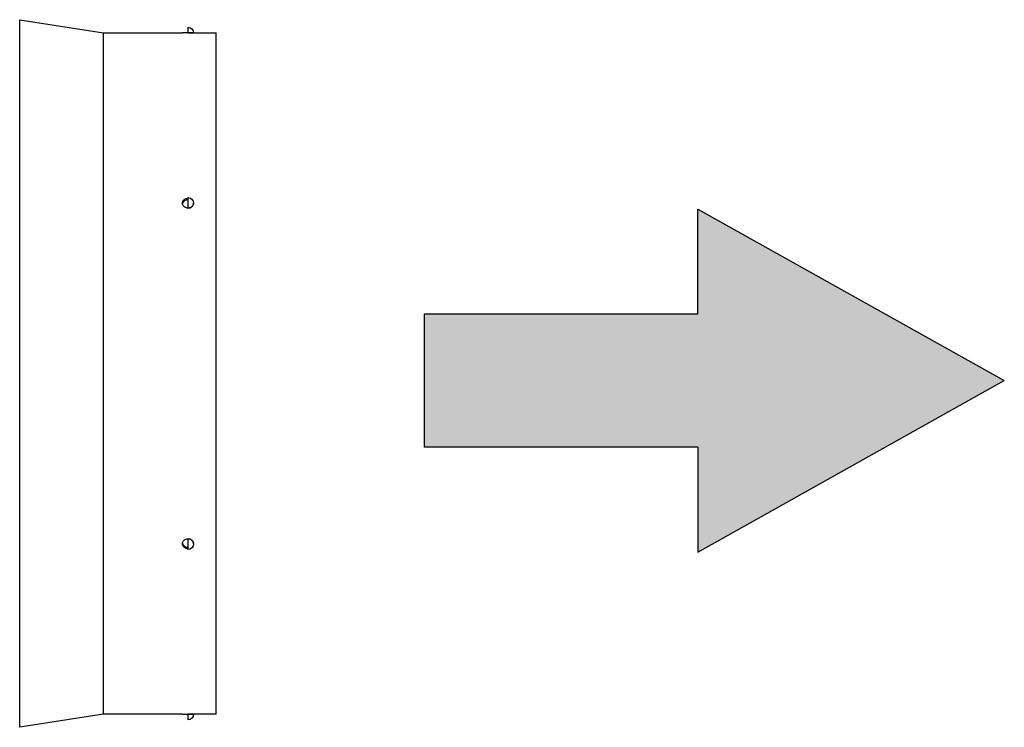
# Model space of a CAD drawing. Units: millimetres. Extents: x 0 to 14117, y 0 to 10069.
# Drawn here: x 4897 to 5247, y 4209 to 4461 of the extents above; entities that cross this region are included whole.
import ezdxf

# ---------------------------------------------------------------- set-up
doc = ezdxf.new("R2010")
doc.units = ezdxf.units.MM
doc.layers.add('LG-Product', color=3, linetype='Continuous')
doc.layers.add('LG-TEXT', color=4, linetype='Continuous')

# ---------------------------------------------------------------- blocks, each defined once
blk = doc.blocks.new('SA_OA_1')
at = {"ltscale": 0.5}
blk.add_hatch(color=5, dxfattribs=at).paths.add_polyline_path([(1742.8, 1808.58), (1742.8, 1840.09), (1807.61, 1840.09), (1807.61, 1864.96), (1880.15, 1824.34), (1807.61, 1783.72), (1807.61, 1808.58)])
at = {"color": 5, "ltscale": 0.5}
for p, q in [((1807.61, 1864.96), (1880.15, 1824.34)), ((1807.61, 1864.96), (1880.15, 1824.34)), ((1807.61, 1840.09), (1807.61, 1864.96)), ((1807.61, 1840.09), (1807.61, 1864.96)), ((1807.61, 1840.09), (1742.8, 1840.09)), ((1807.61, 1840.09), (1742.8, 1840.09)), ((1742.8, 1840.09), (1742.8, 1808.58)), ((1807.61, 1783.72), (1880.15, 1824.34)), ((1807.61, 1783.72), (1880.15, 1824.34)), ((1807.61, 1808.58), (1742.8, 1808.58)), ((1807.61, 1808.58), (1742.8, 1808.58)), ((1807.61, 1808.58), (1807.61, 1783.72)), ((1807.61, 1808.58), (1807.61, 1783.72))]:
    blk.add_line(p, q, dxfattribs=at)
blk = doc.blocks.new('DX Eco V_1')
at = {"layer": 'LG-Product'}
for p, q in [((-2472.58, 4573.45), (-2502.36, 4578.13)), ((-2502.36, 4578.13), (-2502.36, 4578.02)), ((-2502.36, 4578.02), (-2502.36, 4577.72)), ((-2502.36, 4577.72), (-2502.36, 4577.21)), ((-2502.36, 4577.21), (-2502.36, 4576.5)), ((-2502.36, 4576.5), (-2502.36, 4575.59)), ((-2502.36, 4575.59), (-2502.36, 4574.47)), ((-2442.58, 4575.29), (-2442.58, 4575.45)), ((-2442.58, 4574.86), (-2442.58, 4575.29)), ((-2442.58, 4574.21), (-2442.58, 4574.86)), ((-2502.36, 4574.47), (-2502.36, 4573.16)), ((-2502.36, 4573.16), (-2502.36, 4571.66)), ((-2502.36, 4571.66), (-2502.36, 4569.96)), ((-2444.56, 4573.45), (-2472.58, 4573.45)), ((-2472.58, 4573.45), (-2472.58, 4573.34)), ((-2472.58, 4573.34), (-2472.58, 4573.03)), ((-2472.58, 4573.03), (-2472.58, 4572.52)), ((-2472.58, 4572.52), (-2472.58, 4571.8)), ((-2472.58, 4571.8), (-2472.58, 4570.87)), ((-2444.58, 4573.45), (-2444.57, 4573.45)), ((-2444.57, 4573.45), (-2444.54, 4573.45)), ((-2444.54, 4573.45), (-2444.52, 4573.45)), ((-2444.52, 4573.45), (-2444.49, 4573.45)), ((-2444.49, 4573.45), (-2444.46, 4573.44)), ((-2444.46, 4573.44), (-2444.43, 4573.44)), ((-2444.43, 4573.44), (-2444.39, 4573.44)), ((-2444.39, 4573.44), (-2444.34, 4573.44)), ((-2444.34, 4573.44), (-2444.3, 4573.44)), ((-2444.3, 4573.44), (-2444.24, 4573.44)), ((-2444.24, 4573.44), (-2444.13, 4573.44)), ((-2444.13, 4573.44), (-2443.99, 4573.44)), ((-2443.99, 4573.44), (-2443.92, 4573.44)), ((-2443.92, 4573.44), (-2443.85, 4573.44)), ((-2443.85, 4573.44), (-2443.77, 4573.44)), ((-2443.77, 4573.44), (-2443.69, 4573.44)), ((-2443.69, 4573.44), (-2443.52, 4573.43)), ((-2443.52, 4573.43), (-2443.35, 4573.43)), ((-2443.35, 4573.43), (-2443.25, 4573.43)), ((-2443.25, 4573.43), (-2443.16, 4573.43)), ((-2443.16, 4573.43), (-2443.07, 4573.43)), ((-2443.07, 4573.43), (-2442.97, 4573.43)), ((-2442.97, 4573.43), (-2442.78, 4573.43)), ((-2442.78, 4573.43), (-2442.58, 4573.43)), ((-2442.58, 4573.45), (-2442.58, 4574.21)), ((-2442.58, 4573.45), (-2442.58, 4573.43)), ((-2441.81, 4573.45), (-2442.58, 4573.45)), ((-2442.58, 4573.43), (-2442.48, 4573.43)), ((-2442.48, 4573.43), (-2442.38, 4573.43)), ((-2442.38, 4573.43), (-2442.29, 4573.43)), ((-2442.29, 4573.43), (-2442.19, 4573.43)), ((-2442.19, 4573.43), (-2442.09, 4573.43)), ((-2442.09, 4573.43), (-2442, 4573.43)), ((-2442, 4573.43), (-2441.91, 4573.43)), ((-2441.91, 4573.43), (-2441.81, 4573.43)), ((-2441.17, 4573.45), (-2441.81, 4573.45)), ((-2441.81, 4573.43), (-2441.64, 4573.43)), ((-2441.64, 4573.43), (-2441.47, 4573.44)), ((-2441.47, 4573.44), (-2441.39, 4573.44)), ((-2441.39, 4573.44), (-2441.31, 4573.44)), ((-2441.31, 4573.44), (-2441.24, 4573.44)), ((-2441.24, 4573.44), (-2441.17, 4573.44)), ((-2440.73, 4573.45), (-2441.17, 4573.45)), ((-2441.17, 4573.44), (-2441.03, 4573.44)), ((-2441.03, 4573.44), (-2440.92, 4573.44)), ((-2440.92, 4573.44), (-2440.87, 4573.44)), ((-2440.87, 4573.44), (-2440.82, 4573.44)), ((-2440.82, 4573.44), (-2440.77, 4573.44)), ((-2440.77, 4573.44), (-2440.73, 4573.44)), ((-2440.58, 4573.45), (-2440.73, 4573.45)), ((-2440.73, 4573.44), (-2440.7, 4573.44)), ((-2440.7, 4573.44), (-2440.67, 4573.45)), ((-2440.67, 4573.45), (-2440.64, 4573.45)), ((-2440.64, 4573.45), (-2440.62, 4573.45)), ((-2440.62, 4573.45), (-2440.59, 4573.45)), ((-2440.59, 4573.45), (-2440.58, 4573.45)), ((-2432.58, 4573.45), (-2440.58, 4573.45)), ((-2432.58, 4573.45), (-2432.58, 4573.34)), ((-2432.58, 4573.34), (-2432.58, 4573.03)), ((-2432.58, 4573.03), (-2432.58, 4572.52)), ((-2432.58, 4572.52), (-2432.58, 4571.8)), ((-2432.58, 4571.8), (-2432.58, 4570.87)), ((-2502.36, 4569.96), (-2502.36, 4568.07)), ((-2502.36, 4568.07), (-2502.36, 4565.99)), ((-2472.58, 4570.87), (-2472.58, 4569.74)), ((-2472.58, 4569.74), (-2472.58, 4568.42)), ((-2472.58, 4568.42), (-2472.58, 4566.89)), ((-2432.58, 4570.87), (-2432.58, 4569.74)), ((-2432.58, 4569.74), (-2432.58, 4568.42)), ((-2432.58, 4568.42), (-2432.58, 4566.89)), ((-2502.36, 4565.99), (-2502.36, 4563.73)), ((-2472.58, 4566.89), (-2472.58, 4565.17)), ((-2472.58, 4565.17), (-2472.58, 4563.26)), ((-2432.58, 4566.89), (-2432.58, 4565.17)), ((-2432.58, 4565.17), (-2432.58, 4563.26)), ((-2502.36, 4563.73), (-2502.36, 4561.29)), ((-2502.36, 4561.29), (-2502.36, 4558.67)), ((-2472.58, 4563.26), (-2472.58, 4561.15)), ((-2472.58, 4561.15), (-2472.58, 4558.86)), ((-2432.58, 4563.26), (-2432.58, 4561.15)), ((-2432.58, 4561.15), (-2432.58, 4558.86)), ((-2502.36, 4558.67), (-2502.36, 4555.88)), ((-2472.58, 4558.86), (-2472.58, 4556.39)), ((-2432.58, 4558.86), (-2432.58, 4556.39)), ((-2502.36, 4555.88), (-2502.36, 4552.92)), ((-2472.58, 4556.39), (-2472.58, 4553.74)), ((-2472.58, 4553.74), (-2472.58, 4550.92)), ((-2432.58, 4556.39), (-2432.58, 4553.74)), ((-2432.58, 4553.74), (-2432.58, 4550.92)), ((-2502.36, 4552.92), (-2502.36, 4549.8)), ((-2472.58, 4550.92), (-2472.58, 4547.93)), ((-2432.58, 4550.92), (-2432.58, 4547.93)), ((-2502.36, 4549.8), (-2502.36, 4546.52)), ((-2472.58, 4547.93), (-2472.58, 4544.78)), ((-2432.58, 4547.93), (-2432.58, 4544.78)), ((-2502.36, 4546.52), (-2502.36, 4543.09)), ((-2472.58, 4544.78), (-2472.58, 4541.47)), ((-2432.58, 4544.78), (-2432.58, 4541.47)), ((-2502.36, 4543.09), (-2502.36, 4539.51)), ((-2472.58, 4541.47), (-2472.58, 4538.01)), ((-2432.58, 4541.47), (-2432.58, 4538.01)), ((-2502.36, 4539.51), (-2502.36, 4535.79)), ((-2472.58, 4538.01), (-2472.58, 4534.4)), ((-2432.58, 4538.01), (-2432.58, 4534.4)), ((-2502.36, 4535.79), (-2502.36, 4531.93)), ((-2472.58, 4534.4), (-2472.58, 4530.65)), ((-2432.58, 4534.4), (-2432.58, 4530.65)), ((-2502.36, 4531.93), (-2502.36, 4527.95)), ((-2472.58, 4530.65), (-2472.58, 4526.77)), ((-2432.58, 4530.65), (-2432.58, 4526.77)), ((-2502.36, 4527.95), (-2502.36, 4523.84)), ((-2472.58, 4526.77), (-2472.58, 4522.76)), ((-2432.58, 4526.77), (-2432.58, 4522.76)), ((-2502.36, 4523.84), (-2502.36, 4519.62)), ((-2472.58, 4522.76), (-2472.58, 4518.63)), ((-2432.58, 4522.76), (-2432.58, 4518.63)), ((-2502.36, 4519.62), (-2502.36, 4515.29)), ((-2502.36, 4515.29), (-2502.36, 4510.85)), ((-2472.58, 4518.63), (-2472.58, 4514.38)), ((-2432.58, 4518.63), (-2432.58, 4514.38)), ((-2472.58, 4514.38), (-2472.58, 4510.04)), ((-2444.57, 4513.13), (-2444.58, 4512.84)), ((-2444.58, 4512.84), (-2444.53, 4512.55)), ((-2444.51, 4513.41), (-2444.57, 4513.13)), ((-2444.55, 4512.74), (-2444.38, 4513.2)), ((-2444.53, 4512.55), (-2444.42, 4512.27)), ((-2444.39, 4513.69), (-2444.51, 4513.41)), ((-2444.42, 4512.27), (-2444.26, 4512.01)), ((-2444.22, 4513.94), (-2444.39, 4513.69)), ((-2444.38, 4513.2), (-2444.21, 4513.45)), ((-2444.26, 4512.01), (-2444.06, 4511.78)), ((-2444, 4514.16), (-2444.22, 4513.94)), ((-2444.21, 4513.45), (-2443.99, 4513.67)), ((-2444.06, 4511.78), (-2443.81, 4511.58)), ((-2443.75, 4514.35), (-2444, 4514.16)), ((-2443.99, 4513.67), (-2443.73, 4513.86)), ((-2443.46, 4514.5), (-2443.75, 4514.35)), ((-2443.73, 4513.86), (-2443.44, 4514)), ((-2443.14, 4514.6), (-2443.46, 4514.5)), ((-2443.44, 4514), (-2443.12, 4514.11)), ((-2442.81, 4514.66), (-2443.14, 4514.6)), ((-2443.12, 4514.11), (-2442.79, 4514.16)), ((-2442.7, 4514.67), (-2442.81, 4514.66)), ((-2442.79, 4514.16), (-2442.69, 4514.17)), ((-2442.58, 4514.67), (-2442.7, 4514.67)), ((-2442.69, 4514.17), (-2442.58, 4514.17)), ((-2442.58, 4514.84), (-2442.58, 4514.95)), ((-2442.58, 4514.53), (-2442.58, 4514.84)), ((-2442.58, 4514.06), (-2442.58, 4514.53)), ((-2442.58, 4513.46), (-2442.58, 4514.06)), ((-2442.58, 4512.82), (-2442.58, 4513.46)), ((-2442.58, 4512.18), (-2442.58, 4512.82)), ((-2442.58, 4511.63), (-2442.58, 4512.18)), ((-2441.17, 4511.72), (-2441.81, 4511.35)), ((-2441.31, 4511.6), (-2441.07, 4511.8)), ((-2440.73, 4512.28), (-2441.17, 4511.72)), ((-2441.07, 4511.8), (-2440.87, 4512.04)), ((-2440.87, 4512.04), (-2440.72, 4512.3)), ((-2440.58, 4512.95), (-2440.73, 4512.28)), ((-2440.72, 4512.3), (-2440.62, 4512.58)), ((-2440.62, 4512.58), (-2440.59, 4512.76)), ((-2440.59, 4512.76), (-2440.58, 4512.95)), ((-2432.58, 4514.38), (-2432.58, 4510.04)), ((-2502.36, 4510.85), (-2502.36, 4506.32)), ((-2472.58, 4510.04), (-2472.58, 4505.59)), ((-2443.81, 4511.58), (-2443.53, 4511.42)), ((-2443.53, 4511.42), (-2443.22, 4511.3)), ((-2443.22, 4511.3), (-2442.91, 4511.23)), ((-2442.91, 4511.23), (-2442.58, 4511.21)), ((-2442.58, 4511.21), (-2442.58, 4511.63)), ((-2441.81, 4511.35), (-2442.58, 4511.21)), ((-2442.58, 4511.21), (-2442.58, 4511.21)), ((-2442.58, 4511.21), (-2442.57, 4511.21)), ((-2442.57, 4511.21), (-2442.56, 4511.21)), ((-2442.56, 4511.21), (-2442.22, 4511.23)), ((-2442.22, 4511.23), (-2441.9, 4511.31)), ((-2441.9, 4511.31), (-2441.59, 4511.43)), ((-2441.59, 4511.43), (-2441.31, 4511.6)), ((-2432.58, 4510.04), (-2432.58, 4505.59)), ((-2502.36, 4506.32), (-2502.36, 4501.71)), ((-2472.58, 4505.59), (-2472.58, 4501.05)), ((-2432.58, 4505.59), (-2432.58, 4501.05)), ((-2502.36, 4501.71), (-2502.36, 4497.01)), ((-2472.58, 4501.05), (-2472.58, 4496.43)), ((-2432.58, 4501.05), (-2432.58, 4496.43)), ((-2502.36, 4497.01), (-2502.36, 4492.25)), ((-2472.58, 4496.43), (-2472.58, 4491.74)), ((-2432.58, 4496.43), (-2432.58, 4491.74)), ((-2502.36, 4492.25), (-2502.36, 4487.41)), ((-2472.58, 4491.74), (-2472.58, 4486.97)), ((-2432.58, 4491.74), (-2432.58, 4486.97)), ((-2502.36, 4487.41), (-2502.36, 4482.52)), ((-2472.58, 4486.97), (-2472.58, 4482.15)), ((-2432.58, 4486.97), (-2432.58, 4482.15)), ((-2502.36, 4482.52), (-2502.36, 4477.59)), ((-2472.58, 4482.15), (-2472.58, 4477.28)), ((-2432.58, 4482.15), (-2432.58, 4477.28)), ((-2502.36, 4477.59), (-2502.36, 4472.61)), ((-2472.58, 4477.28), (-2472.58, 4472.36)), ((-2432.58, 4477.28), (-2432.58, 4472.36)), ((-2502.36, 4472.61), (-2502.36, 4467.6)), ((-2472.58, 4472.36), (-2472.58, 4467.41)), ((-2432.58, 4472.36), (-2432.58, 4467.41)), ((-2502.36, 4467.6), (-2502.36, 4462.56)), ((-2472.58, 4467.41), (-2472.58, 4462.44)), ((-2432.58, 4467.41), (-2432.58, 4462.44)), ((-2502.36, 4462.56), (-2502.36, 4457.51)), ((-2472.58, 4462.44), (-2472.58, 4457.45)), ((-2432.58, 4462.44), (-2432.58, 4457.45)), ((-2502.36, 4457.51), (-2502.36, 4452.45)), ((-2472.58, 4457.45), (-2472.58, 4452.45)), ((-2432.58, 4457.45), (-2432.58, 4452.45)), ((-2502.36, 4452.45), (-2502.36, 4447.39)), ((-2472.58, 4452.45), (-2472.58, 4447.45)), ((-2432.58, 4452.45), (-2432.58, 4447.45)), ((-2502.36, 4447.39), (-2502.36, 4442.33)), ((-2472.58, 4447.45), (-2472.58, 4442.45)), ((-2432.58, 4447.45), (-2432.58, 4442.45)), ((-2502.36, 4442.33), (-2502.36, 4437.3)), ((-2472.58, 4442.45), (-2472.58, 4437.48)), ((-2432.58, 4442.45), (-2432.58, 4437.48)), ((-2502.36, 4437.3), (-2502.36, 4432.29)), ((-2472.58, 4437.48), (-2472.58, 4432.53)), ((-2432.58, 4437.48), (-2432.58, 4432.53)), ((-2502.36, 4432.29), (-2502.36, 4427.31)), ((-2472.58, 4432.53), (-2472.58, 4427.62)), ((-2432.58, 4432.53), (-2432.58, 4427.62)), ((-2502.36, 4427.31), (-2502.36, 4422.37)), ((-2472.58, 4427.62), (-2472.58, 4422.74)), ((-2432.58, 4427.62), (-2432.58, 4422.74)), ((-2502.36, 4422.37), (-2502.36, 4417.48)), ((-2472.58, 4422.74), (-2472.58, 4417.92)), ((-2432.58, 4422.74), (-2432.58, 4417.92)), ((-2502.36, 4417.48), (-2502.36, 4412.65)), ((-2472.58, 4417.92), (-2472.58, 4413.16)), ((-2432.58, 4417.92), (-2432.58, 4413.16)), ((-2502.36, 4412.65), (-2502.36, 4407.88)), ((-2472.58, 4413.16), (-2472.58, 4408.46)), ((-2432.58, 4413.16), (-2432.58, 4408.46)), ((-2502.36, 4407.88), (-2502.36, 4403.18)), ((-2472.58, 4408.46), (-2472.58, 4403.84)), ((-2432.58, 4408.46), (-2432.58, 4403.84)), ((-2472.58, 4403.84), (-2472.58, 4399.3)), ((-2432.58, 4403.84), (-2432.58, 4399.3)), ((-2502.36, 4403.18), (-2502.36, 4398.57)), ((-2502.36, 4398.57), (-2502.36, 4394.04)), ((-2472.58, 4399.3), (-2472.58, 4394.86)), ((-2432.58, 4399.3), (-2432.58, 4394.86)), ((-2502.36, 4394.04), (-2502.36, 4389.61)), ((-2472.58, 4394.86), (-2472.58, 4390.51)), ((-2444.22, 4392.94), (-2444.39, 4392.69)), ((-2444, 4393.17), (-2444.22, 4392.94)), ((-2443.75, 4393.36), (-2444, 4393.17)), ((-2443.46, 4393.51), (-2443.75, 4393.36)), ((-2443.14, 4393.62), (-2443.46, 4393.51)), ((-2442.81, 4393.68), (-2443.14, 4393.62)), ((-2442.7, 4393.68), (-2442.81, 4393.68)), ((-2442.58, 4393.69), (-2442.7, 4393.68)), ((-2442.58, 4393.68), (-2442.58, 4393.69)), ((-2442.36, 4393.68), (-2442.58, 4393.69)), ((-2442.58, 4393.68), (-2441.81, 4393.55)), ((-2442.58, 4393.27), (-2442.58, 4393.68)), ((-2442.58, 4392.71), (-2442.58, 4393.27)), ((-2442.14, 4393.64), (-2442.36, 4393.68)), ((-2441.82, 4393.56), (-2442.14, 4393.64)), ((-2441.52, 4393.42), (-2441.82, 4393.56)), ((-2441.81, 4393.55), (-2441.17, 4393.17)), ((-2441.25, 4393.24), (-2441.52, 4393.42)), ((-2441.02, 4393.03), (-2441.25, 4393.24)), ((-2441.17, 4393.17), (-2440.73, 4392.61)), ((-2440.83, 4392.79), (-2441.02, 4393.03)), ((-2440.69, 4392.52), (-2440.83, 4392.79)), ((-2432.58, 4394.86), (-2432.58, 4390.51)), ((-2502.36, 4389.61), (-2502.36, 4385.28)), ((-2472.58, 4390.51), (-2472.58, 4386.27)), ((-2444.57, 4392.13), (-2444.58, 4391.84)), ((-2444.58, 4391.84), (-2444.53, 4391.55)), ((-2444.51, 4392.42), (-2444.57, 4392.13)), ((-2444.53, 4392.07), (-2444.56, 4392.18)), ((-2444.43, 4391.79), (-2444.53, 4392.07)), ((-2444.53, 4391.55), (-2444.42, 4391.27)), ((-2444.39, 4392.69), (-2444.51, 4392.42)), ((-2444.28, 4391.53), (-2444.43, 4391.79)), ((-2444.42, 4391.27), (-2444.26, 4391.02)), ((-2444.07, 4391.3), (-2444.28, 4391.53)), ((-2444.26, 4391.02), (-2444.06, 4390.79)), ((-2443.83, 4391.1), (-2444.07, 4391.3)), ((-2444.06, 4390.79), (-2443.81, 4390.59)), ((-2443.55, 4390.94), (-2443.83, 4391.1)), ((-2443.81, 4390.59), (-2443.53, 4390.43)), ((-2443.24, 4390.82), (-2443.55, 4390.94)), ((-2443.53, 4390.43), (-2443.22, 4390.31)), ((-2442.92, 4390.75), (-2443.24, 4390.82)), ((-2443.22, 4390.31), (-2442.91, 4390.25)), ((-2442.58, 4390.72), (-2442.92, 4390.75)), ((-2442.91, 4390.25), (-2442.58, 4390.22)), ((-2442.58, 4392.08), (-2442.58, 4392.71)), ((-2442.58, 4391.43), (-2442.58, 4392.08)), ((-2442.58, 4390.84), (-2442.58, 4391.43)), ((-2442.58, 4390.36), (-2442.58, 4390.84)), ((-2442.58, 4390.05), (-2442.58, 4390.36)), ((-2442.58, 4389.95), (-2442.58, 4390.05)), ((-2440.73, 4392.61), (-2440.58, 4391.95)), ((-2440.61, 4392.24), (-2440.69, 4392.52)), ((-2440.58, 4391.95), (-2440.61, 4392.24)), ((-2432.58, 4390.51), (-2432.58, 4386.27)), ((-2472.58, 4386.27), (-2472.58, 4382.14)), ((-2432.58, 4386.27), (-2432.58, 4382.14)), ((-2502.36, 4385.28), (-2502.36, 4381.05)), ((-2502.36, 4381.05), (-2502.36, 4376.95)), ((-2472.58, 4382.14), (-2472.58, 4378.13)), ((-2432.58, 4382.14), (-2432.58, 4378.13)), ((-2502.36, 4376.95), (-2502.36, 4372.96)), ((-2472.58, 4378.13), (-2472.58, 4374.24)), ((-2432.58, 4378.13), (-2432.58, 4374.24)), ((-2502.36, 4372.96), (-2502.36, 4369.11)), ((-2472.58, 4374.24), (-2472.58, 4370.5)), ((-2432.58, 4374.24), (-2432.58, 4370.5)), ((-2502.36, 4369.11), (-2502.36, 4365.39)), ((-2472.58, 4370.5), (-2472.58, 4366.89)), ((-2432.58, 4370.5), (-2432.58, 4366.89)), ((-2502.36, 4365.39), (-2502.36, 4361.81)), ((-2472.58, 4366.89), (-2472.58, 4363.42)), ((-2432.58, 4366.89), (-2432.58, 4363.42)), ((-2502.36, 4361.81), (-2502.36, 4358.37)), ((-2472.58, 4363.42), (-2472.58, 4360.11)), ((-2432.58, 4363.42), (-2432.58, 4360.11)), ((-2502.36, 4358.37), (-2502.36, 4355.09)), ((-2472.58, 4360.11), (-2472.58, 4356.96)), ((-2432.58, 4360.11), (-2432.58, 4356.96)), ((-2502.36, 4355.09), (-2502.36, 4351.97)), ((-2472.58, 4356.96), (-2472.58, 4353.97)), ((-2432.58, 4356.96), (-2432.58, 4353.97)), ((-2502.36, 4351.97), (-2502.36, 4349.01)), ((-2472.58, 4353.97), (-2472.58, 4351.15)), ((-2472.58, 4351.15), (-2472.58, 4348.5)), ((-2432.58, 4353.97), (-2432.58, 4351.15)), ((-2432.58, 4351.15), (-2432.58, 4348.5)), ((-2502.36, 4349.01), (-2502.36, 4346.22)), ((-2472.58, 4348.5), (-2472.58, 4346.03)), ((-2432.58, 4348.5), (-2432.58, 4346.03)), ((-2502.36, 4346.22), (-2502.36, 4343.61)), ((-2472.58, 4346.03), (-2472.58, 4343.74)), ((-2432.58, 4346.03), (-2432.58, 4343.74)), ((-2502.36, 4343.61), (-2502.36, 4341.16)), ((-2502.36, 4341.16), (-2502.36, 4338.9)), ((-2472.58, 4343.74), (-2472.58, 4341.64)), ((-2472.58, 4341.64), (-2472.58, 4339.72)), ((-2432.58, 4343.74), (-2432.58, 4341.64)), ((-2432.58, 4341.64), (-2432.58, 4339.72)), ((-2502.36, 4338.9), (-2502.36, 4336.82)), ((-2502.36, 4336.82), (-2502.36, 4334.93)), ((-2472.58, 4339.72), (-2472.58, 4338)), ((-2472.58, 4338), (-2472.58, 4336.48)), ((-2432.58, 4339.72), (-2432.58, 4338)), ((-2432.58, 4338), (-2432.58, 4336.48)), ((-2502.36, 4334.93), (-2502.36, 4333.24)), ((-2472.58, 4336.48), (-2472.58, 4335.15)), ((-2472.58, 4335.15), (-2472.58, 4334.02)), ((-2472.58, 4334.02), (-2472.58, 4333.1)), ((-2432.58, 4336.48), (-2432.58, 4335.15)), ((-2432.58, 4335.15), (-2432.58, 4334.02)), ((-2432.58, 4334.02), (-2432.58, 4333.1)), ((-2502.36, 4333.24), (-2502.36, 4331.73)), ((-2502.36, 4331.73), (-2502.36, 4330.42)), ((-2502.36, 4326.77), (-2472.58, 4331.45)), ((-2502.36, 4330.42), (-2502.36, 4329.31)), ((-2472.58, 4333.1), (-2472.58, 4332.38)), ((-2472.58, 4332.38), (-2472.58, 4331.86)), ((-2472.58, 4331.86), (-2472.58, 4331.55)), ((-2472.58, 4331.55), (-2472.58, 4331.45)), ((-2472.58, 4331.45), (-2444.56, 4331.45)), ((-2444.57, 4331.45), (-2444.58, 4331.45)), ((-2444.56, 4331.45), (-2444.57, 4331.45)), ((-2444.54, 4331.45), (-2444.56, 4331.45)), ((-2444.49, 4331.45), (-2444.54, 4331.45)), ((-2444.43, 4331.45), (-2444.49, 4331.45)), ((-2444.39, 4331.45), (-2444.43, 4331.45)), ((-2444.34, 4331.45), (-2444.39, 4331.45)), ((-2444.3, 4331.45), (-2444.34, 4331.45)), ((-2444.24, 4331.45), (-2444.3, 4331.45)), ((-2444.13, 4331.45), (-2444.24, 4331.45)), ((-2443.99, 4331.45), (-2444.13, 4331.45)), ((-2443.85, 4331.46), (-2443.99, 4331.45)), ((-2443.69, 4331.46), (-2443.85, 4331.46)), ((-2443.61, 4331.46), (-2443.69, 4331.46)), ((-2443.52, 4331.46), (-2443.61, 4331.46)), ((-2443.44, 4331.46), (-2443.52, 4331.46)), ((-2443.35, 4331.46), (-2443.44, 4331.46)), ((-2443.16, 4331.46), (-2443.35, 4331.46)), ((-2442.97, 4331.46), (-2443.16, 4331.46)), ((-2442.87, 4331.46), (-2442.97, 4331.46)), ((-2442.78, 4331.46), (-2442.87, 4331.46)), ((-2442.68, 4331.46), (-2442.78, 4331.46)), ((-2442.58, 4331.46), (-2442.68, 4331.46)), ((-2442.58, 4331.45), (-2442.58, 4331.46)), ((-2442.38, 4331.46), (-2442.58, 4331.46)), ((-2442.58, 4330.68), (-2442.58, 4331.45)), ((-2442.58, 4331.45), (-2441.81, 4331.45)), ((-2442.58, 4330.03), (-2442.58, 4330.68)), ((-2442.58, 4329.6), (-2442.58, 4330.03)), ((-2442.19, 4331.46), (-2442.38, 4331.46)), ((-2442.09, 4331.46), (-2442.19, 4331.46)), ((-2442, 4331.46), (-2442.09, 4331.46)), ((-2441.91, 4331.46), (-2442, 4331.46)), ((-2441.81, 4331.46), (-2441.91, 4331.46)), ((-2441.73, 4331.46), (-2441.81, 4331.46)), ((-2441.81, 4331.45), (-2441.17, 4331.45)), ((-2441.64, 4331.46), (-2441.73, 4331.46)), ((-2441.55, 4331.46), (-2441.64, 4331.46)), ((-2441.47, 4331.46), (-2441.55, 4331.46)), ((-2441.31, 4331.46), (-2441.47, 4331.46)), ((-2441.17, 4331.45), (-2441.31, 4331.46)), ((-2441.17, 4331.45), (-2440.73, 4331.45)), ((-2441.1, 4331.45), (-2441.17, 4331.45)), ((-2441.03, 4331.45), (-2441.1, 4331.45)), ((-2440.97, 4331.45), (-2441.03, 4331.45)), ((-2440.92, 4331.45), (-2440.97, 4331.45)), ((-2440.82, 4331.45), (-2440.92, 4331.45)), ((-2440.73, 4331.45), (-2440.82, 4331.45)), ((-2440.73, 4331.45), (-2440.58, 4331.45)), ((-2440.7, 4331.45), (-2440.73, 4331.45)), ((-2440.67, 4331.45), (-2440.7, 4331.45)), ((-2440.64, 4331.45), (-2440.67, 4331.45)), ((-2440.62, 4331.45), (-2440.64, 4331.45)), ((-2440.59, 4331.45), (-2440.62, 4331.45)), ((-2440.58, 4331.45), (-2440.59, 4331.45)), ((-2440.58, 4331.45), (-2432.58, 4331.45)), ((-2432.58, 4333.1), (-2432.58, 4332.38)), ((-2432.58, 4332.38), (-2432.58, 4331.86)), ((-2432.58, 4331.86), (-2432.58, 4331.55)), ((-2432.58, 4331.55), (-2432.58, 4331.45)), ((-2502.36, 4329.31), (-2502.36, 4328.39)), ((-2502.36, 4328.39), (-2502.36, 4327.68)), ((-2502.36, 4327.68), (-2502.36, 4327.17)), ((-2502.36, 4327.17), (-2502.36, 4326.87)), ((-2502.36, 4326.87), (-2502.36, 4326.77)), ((-2442.58, 4329.45), (-2442.58, 4329.6))]:
    blk.add_line(p, q, dxfattribs=at)
for centre, start, end in [((-2442.58, 4573.45), 0, 90), ((-2442.58, 4512.95), 0, 90), ((-2442.58, 4391.95), 270, 0), ((-2442.58, 4331.45), 270, 0)]:
    blk.add_arc(centre, 2, start, end, dxfattribs=at)

msp = doc.modelspace()

# ---------------------------------------------------------------- block references
at = {"layer": 'LG-Product', "xscale": -1, "rotation": 180}
msp.add_blockref('DX Eco V_1', (7399.17, 8787.41), dxfattribs=at)
at = {"layer": 'LG-TEXT', "xscale": 1.5, "yscale": 1.5, "zscale": 1.5}
msp.add_blockref('SA_OA_1', (2426.33, 1595.93), dxfattribs=at)

doc.saveas('drawing.dxf')
